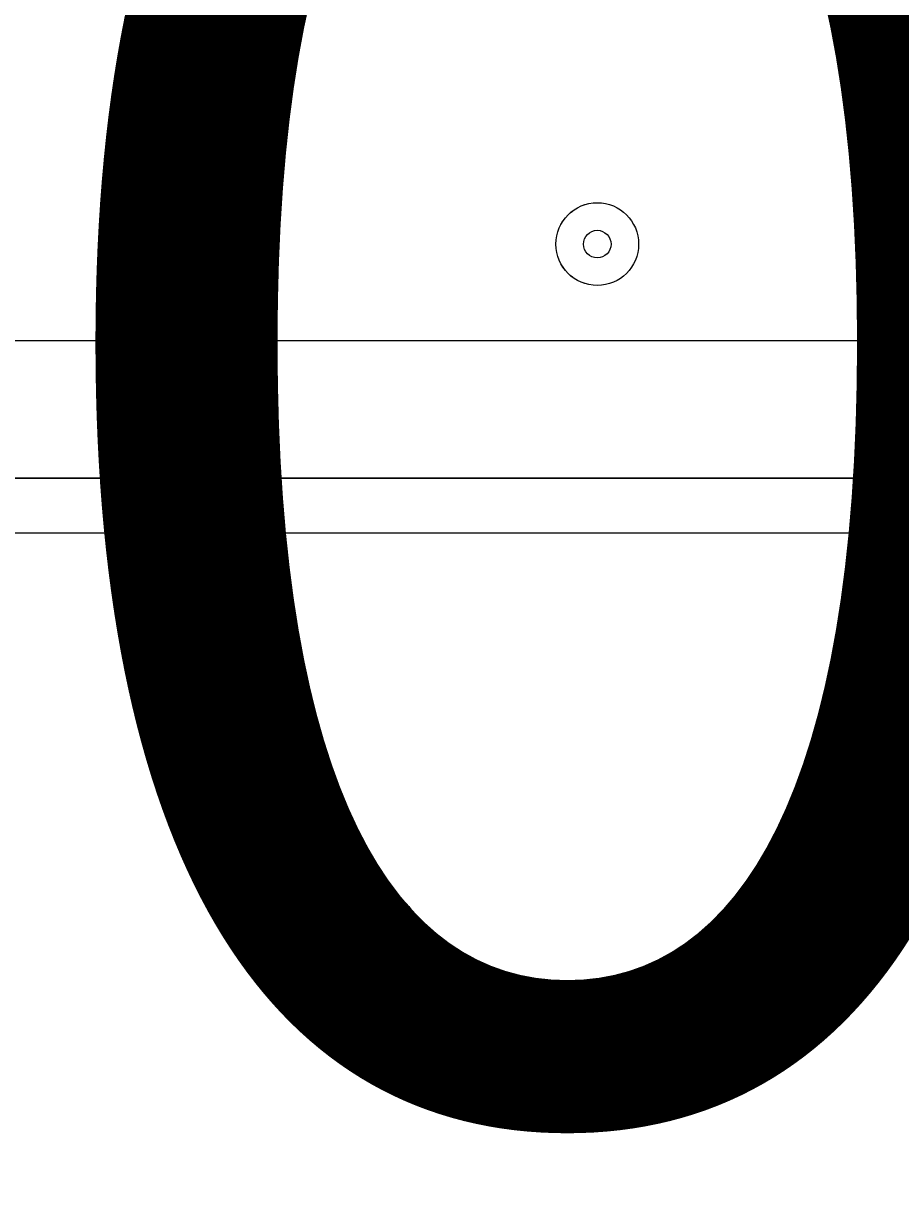
# Model space of a CAD drawing. Units: millimetres. Extents: x -3285 to 12043, y -11549 to 2514.
# Drawn here: x 5200 to 5301, y -5272 to -5135 of the extents above; entities that cross this region are included whole.
import ezdxf

# ---------------------------------------------------------------- set-up
doc = ezdxf.new("R2010")
doc.units = ezdxf.units.MM
doc.header["$MEASUREMENT"] = 0
doc.layers.add('Work Layer', color=7, linetype='Continuous', lineweight=0)

# ---------------------------------------------------------------- blocks, each defined once
blk = doc.blocks.new('Block_10')
at = {"layer": 'Work Layer', "color": 7, "lineweight": 9}
for p, q in [((4769.06, -5171.53), (5613.61, -5171.53)), ((5613.61, -5187.4), (4769.06, -5187.4)), ((5613.61, -5193.75), (4769.06, -5193.75))]:
    blk.add_line(p, q, dxfattribs=at)
blk.add_lwpolyline([(4769.06, -5193.75), (4769.06, -5187.4), (5613.61, -5187.4), (5613.61, -5193.75)], dxfattribs=at)
for points in [[(5261.18, -5160.42), (5261.18, -5163.05), (5263.32, -5165.18), (5265.95, -5165.18), (5268.58, -5165.18), (5270.71, -5163.05), (5270.71, -5160.42), (5270.71, -5157.78), (5268.58, -5155.65), (5265.95, -5155.65), (5263.32, -5155.65), (5261.18, -5157.78), (5261.18, -5160.42)], [(5270.71, -5160.42), (5270.71, -5157.78), (5268.58, -5155.65), (5265.95, -5155.65), (5263.31, -5155.65), (5261.18, -5157.78), (5261.18, -5160.42), (5261.18, -5163.05), (5263.31, -5165.18), (5265.95, -5165.18), (5268.58, -5165.18), (5270.71, -5163.05), (5270.71, -5160.42)], [(5267.53, -5160.42), (5267.53, -5159.54), (5266.82, -5158.83), (5265.95, -5158.83), (5265.07, -5158.83), (5264.36, -5159.54), (5264.36, -5160.42), (5264.36, -5161.29), (5265.07, -5162), (5265.95, -5162), (5266.82, -5162), (5267.53, -5161.29), (5267.53, -5160.42)], [(5240.55, -5244.55), (5243.18, -5244.55), (5245.31, -5242.42), (5245.31, -5239.79), (5245.31, -5237.16), (5243.18, -5235.03), (5240.55, -5235.03), (5237.91, -5235.03), (5235.78, -5237.16), (5235.78, -5239.79), (5235.78, -5242.42), (5237.91, -5244.55), (5240.55, -5244.55)], [(5240.55, -5235.03), (5237.92, -5235.03), (5235.78, -5237.16), (5235.78, -5239.79), (5235.78, -5242.42), (5237.91, -5244.55), (5240.55, -5244.55), (5243.18, -5244.55), (5245.31, -5242.42), (5245.31, -5239.79), (5245.31, -5237.16), (5243.18, -5235.03), (5240.55, -5235.03)], [(5240.54, -5238.2), (5239.67, -5238.2), (5238.96, -5238.91), (5238.96, -5239.79), (5238.96, -5240.67), (5239.67, -5241.38), (5240.54, -5241.38), (5241.42, -5241.38), (5242.13, -5240.67), (5242.13, -5239.79), (5242.13, -5238.91), (5241.42, -5238.2), (5240.54, -5238.2)]]:
    blk.add_open_spline(points, degree=3, knots=[0, 0, 0, 0, 1, 1, 1, 2, 2, 2, 3, 3, 3, 4, 4, 4, 4], dxfattribs=at)

msp = doc.modelspace()

# ---------------------------------------------------------------- linework, layer by layer
at = {"layer": 'Work Layer', "color": 1, "lineweight": 9}
msp.add_open_spline([(8579.58, 621.34), (8262.56, 924.47), (7841.47, 1092.66), (7404.77, 1092.66), (7379.45, 1092.66), (7354.06, 1092.1), (7328.67, 1090.96), (7328.67, 1090.96), (7077.45, 1079.71), (7077.45, 1079.71), (7012.37, 1076.8), (6947.53, 1070.15), (6883.25, 1059.8), (6883.25, 1059.8), (6508.6, 999.47), (6508.6, 999.47), (6435.7, 987.74), (6363.66, 971.28), (6292.93, 950.17), (6292.93, 950.17), (5930.99, 842.22), (5930.99, 842.22), (5856.11, 819.89), (5782.89, 792.34), (5711.76, 759.92), (5402.97, 1277.58), (4837.79, 1624.5), (4191.22, 1624.5), (3897.45, 1624.5), (3620.66, 1552.51), (3376.81, 1425.87), (3363.59, 1426.18), (3350.47, 1426.87), (3337.18, 1426.87), (2864.77, 1426.87), (2438.33, 1227.48), (2136.67, 908.81), (1450.08, 665.35), (958.2, 10.48), (958.2, -759.56), (958.2, -1055.56), (1031.24, -1334.36), (1159.7, -1579.56), (1155.38, -1628.18), (1152.78, -1677.29), (1152.78, -1727.01), (1152.78, -2001.61), (1220.16, -2260.72), (1339.09, -2488.87), (1339.09, -2488.87), (790.24, -2488.87), (790.24, -2488.87), (578.74, -2374.81), (336.75, -2310.01), (79.58, -2310.01), (79.58, -2310.01), (-392.55, -2310.01), (-392.55, -2310.01), (-986.87, -2310.01), (-1500.41, -2655.69), (-1743.21, -3156.92), (-1953.43, -3378.49), (-2096.65, -3664.07), (-2140.66, -3981.44), (-2694.45, -4313.44), (-3065.24, -4919.34), (-3065.24, -5612), (-3065.24, -6378.68), (-2610.89, -7038.83), (-1956.99, -7339.1), (-1956.99, -7339.1), (-1956.99, -8006.44), (-1956.99, -8006.44), (-1956.99, -8426.88), (-1783.79, -8806.69), (-1505.13, -9079.04), (-1505.13, -9079.04), (-1505.13, -9714.69), (-1505.13, -9714.69), (-1505.13, -10266.97), (-1057.4, -10714.69), (-505.12, -10714.69), (-505.12, -10714.69), (194.89, -10714.69), (194.89, -10714.69), (747.17, -10714.69), (1194.9, -10266.97), (1194.9, -9714.69), (1194.9, -9714.69), (1194.9, -9075.54), (1194.9, -9075.54), (1433.76, -8840.52), (1594.11, -8526.15), (1633.4, -8175.06), (1852.11, -8732.76), (2394.72, -9127.85), (3029.98, -9127.85), (3029.98, -9127.85), (3359.36, -9127.85), (3359.36, -9127.85), (3570.86, -9127.85), (3772.02, -9083.86), (3954.5, -9004.88), (4634.67, -8862.43), (5145.51, -8259.41), (5145.51, -7536.9), (5145.51, -7536.9), (5145.51, -6861.79), (5145.51, -6861.79), (5272.25, -6641.72), (5345.12, -6386.69), (5345.12, -6114.49), (5345.12, -6114.49), (5023.18, -6114.49), (5023.18, -6114.49), (5222.68, -5859.78), (5341.95, -5539.2), (5341.95, -5190.57), (5341.95, -5190.57), (5341.95, -4188.87), (5341.95, -4188.87), (5341.95, -3967.26), (5293.57, -3757.06), (5207.26, -3567.78), (5250.85, -3536.68), (5292.86, -3503.55), (5333.17, -3468.47), (5333.17, -3468.47), (5663.2, -3389.49), (5663.2, -3389.49), (5752.74, -3368.06), (5840.42, -3339.38), (5925.34, -3303.74), (5925.34, -3303.74), (6280.94, -3154.52), (6280.94, -3154.52), (6366.17, -3118.76), (6448.37, -3076.09), (6526.65, -3026.96), (6526.65, -3026.96), (6840.98, -2829.75), (6840.98, -2829.75), (6840.98, -2829.75), (7013.2, -2724.83), (7013.2, -2724.83), (7013.2, -2724.83), (7116, -2679.25), (7116, -2679.25), (7116, -2679.25), (7234.41, -2644.77), (7234.41, -2644.77), (7234.41, -2644.77), (7358.12, -2624.54), (7358.12, -2624.54), (7358.12, -2624.54), (7468.57, -2620.39), (7468.57, -2620.39), (8381.93, -2586.06), (9104.72, -1835.63), (9104.72, -921.6), (9104.72, -921.6), (9104.72, -607.34), (9104.72, -607.34), (9104.72, -143.28), (8914.99, 300.62), (8579.58, 621.34)], degree=3, knots=[0, 0, 0, 0, 1, 1, 1, 2, 2, 2, 3, 3, 3, 4, 4, 4, 5, 5, 5, 6, 6, 6, 7, 7, 7, 8, 8, 8, 9, 9, 9, 10, 10, 10, 11, 11, 11, 12, 12, 12, 13, 13, 13, 14, 14, 14, 15, 15, 15, 16, 16, 16, 17, 17, 17, 18, 18, 18, 19, 19, 19, 20, 20, 20, 21, 21, 21, 22, 22, 22, 23, 23, 23, 24, 24, 24, 25, 25, 25, 26, 26, 26, 27, 27, 27, 28, 28, 28, 29, 29, 29, 30, 30, 30, 31, 31, 31, 32, 32, 32, 33, 33, 33, 34, 34, 34, 35, 35, 35, 36, 36, 36, 37, 37, 37, 38, 38, 38, 39, 39, 39, 40, 40, 40, 41, 41, 41, 42, 42, 42, 43, 43, 43, 44, 44, 44, 45, 45, 45, 46, 46, 46, 47, 47, 47, 48, 48, 48, 49, 49, 49, 50, 50, 50, 51, 51, 51, 52, 52, 52, 53, 53, 53, 54, 54, 54, 55, 55, 55, 55], dxfattribs=at)

# ---------------------------------------------------------------- block references
at = {"layer": 'Work Layer'}
msp.add_blockref('Block_10', (0, 0), dxfattribs=at)

# ---------------------------------------------------------------- texts
at = {"layer": 'Work Layer', "insert": (4931.42, -5259.79), "char_height": 0.2, "attachment_point": 7}
msp.add_mtext('\\C7;\\FArial|b0|i0|c1;\\H174.836667;\\W1.000000;2400', dxfattribs=at)

doc.saveas('drawing.dxf')
